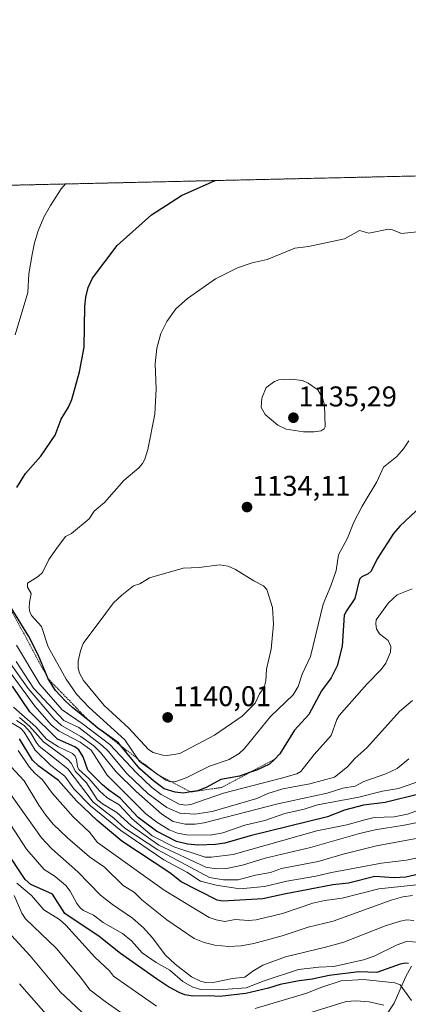
# Model space of a CAD drawing. Units: metres. Extents: x 654580 to 658030, y 4757935 to 4760326.
# Drawn here: x 655440 to 655576, y 4759981 to 4760326 of the extents above; entities that cross this region are included whole.
import ezdxf
from ezdxf.enums import TextEntityAlignment as Align

# ---------------------------------------------------------------- set-up
doc = ezdxf.new("R2010")
doc.units = ezdxf.units.M
doc.header["$MEASUREMENT"] = 0
doc.linetypes.add('TRAZOS', pattern=[0.75, 0.5, -0.25])
for name, color, linetype, lineweight in [('Arbolado forestal', 92, 'TRAZOS', 0), ('Arbolado forestal CxS', 92, 'Continuous', 0), ('Carátula', 7, 'Continuous', 5), ('Comarca CxS', 133, 'Continuous', 0), ('Comunidad Autónoma CxS', 142, 'Continuous', 0), ('Corriente natural lineal', 142, 'Continuous', 13), ('Curva de nivel maestra', 36, 'Continuous', 30), ('Curva de nivel normal', 36, 'Continuous', 0), ('Escarpado lineal', 39, 'TRAZOS', 0), ('Espacio natural protegido CxS', 2, 'Continuous', 0), ('Municipio CxS', 142, 'Continuous', 0), ('Provincia CxS', 1, 'Continuous', 0), ('Punto de cota en terreno', 7, 'Continuous', 0), ('Rótulo de punto de cota en terreno', 19, 'Continuous', 0)]:
    doc.layers.add(name, color=color, linetype=linetype, lineweight=lineweight)
doc.styles.add('Arial', font='txt', dxfattribs={"height": 0.2})

# ---------------------------------------------------------------- blocks, each defined once
blk = doc.blocks.new('*U153')
at = {"layer": 'Arbolado forestal CxS', "color": 92, "linetype": 'Continuous', "lineweight": 0}
blk.add_polyline3d([(655061.86, 4760259.74, 882.82), (655876.37, 4760278.34, 1147.21)], dxfattribs=at)
blk = doc.blocks.new('*U157')
at = {"layer": 'Curva de nivel normal', "color": 36, "linetype": 'Continuous', "lineweight": 0}
blk.add_polyline3d([(655437.57, 4760005.45, 1035), (655444.12, 4759998.41, 1035), (655454.62, 4759985.72, 1035), (655469.64, 4759971.57, 1035)], dxfattribs=at)
blk = doc.blocks.new('*U158')
at = {"layer": 'Curva de nivel normal', "color": 36, "linetype": 'Continuous', "lineweight": 0}
for points in [[(655438.45, 4760019.46, 1040), (655441.13, 4760013.33, 1040), (655442.48, 4760011.37, 1040), (655453.36, 4760000.96, 1040), (655461.74, 4759990.85, 1040), (655464.96, 4759986.46, 1040), (655470.34, 4759982.3, 1040), (655479.71, 4759975.85, 1040)], [(655530.35, 4759974.78, 1040), (655554.7, 4759982.34, 1040), (655558.2, 4759982.62, 1040), (655562.7, 4759982.2, 1040), (655567.8, 4759981.1, 1040)]]:
    blk.add_polyline3d(points, dxfattribs=at)
blk = doc.blocks.new('*U159')
at = {"layer": 'Curva de nivel normal', "color": 36, "linetype": 'Continuous', "lineweight": 0}
blk.add_polyline3d([(655437.27, 4760080.16, 1080), (655440.71, 4760078.1, 1080), (655441.98, 4760076.66, 1080), (655445.82, 4760070.4, 1080), (655451.37, 4760065.07, 1080), (655456.25, 4760061.35, 1080), (655459.43, 4760056.9, 1080), (655465.17, 4760050.93, 1080), (655475.78, 4760042.25, 1080), (655490.84, 4760031.99, 1080), (655498.91, 4760027.61, 1080), (655503.7, 4760024.56, 1080), (655509.19, 4760023.13, 1080), (655517.41, 4760021.88, 1080), (655526.09, 4760022.61, 1080), (655533.87, 4760024.5, 1080), (655544.11, 4760026.27, 1080), (655549.49, 4760027.55, 1080), (655567.07, 4760030.85, 1080), (655575.73, 4760031.82, 1080), (655583.33, 4760033.54, 1080)], dxfattribs=at)
blk = doc.blocks.new('*U165')
at = {"layer": 'Curva de nivel normal', "color": 36, "linetype": 'Continuous', "lineweight": 0}
blk.add_polyline3d([(655432.71, 4760069.54, 1065), (655442, 4760059.68, 1065), (655447.09, 4760051.1, 1065), (655449.54, 4760047.62, 1065), (655452.17, 4760044.52, 1065), (655457.19, 4760039.65, 1065), (655464.84, 4760033.02, 1065), (655470.17, 4760029.41, 1065), (655476.7, 4760022.96, 1065), (655480.57, 4760020.52, 1065), (655483.23, 4760017.98, 1065), (655491.98, 4760010.97, 1065), (655501.45, 4760004.4, 1065), (655504.94, 4760003.04, 1065), (655508.73, 4760002.04, 1065), (655513.62, 4760001.6, 1065), (655517.88, 4760001.85, 1065), (655522.34, 4760002.69, 1065), (655532.28, 4760005.38, 1065), (655541.36, 4760008.4, 1065), (655550.08, 4760010.52, 1065), (655570.41, 4760017.89, 1065), (655574.51, 4760019.03, 1065), (655577.85, 4760019.51, 1065)], dxfattribs=at)
blk = doc.blocks.new('*U169')
at = {"layer": 'Curva de nivel normal', "color": 36, "linetype": 'Continuous', "lineweight": 0}
blk.add_polyline3d([(655581.73, 4760060.01, 1105), (655572.97, 4760056.92, 1105), (655567.37, 4760056.05, 1105), (655559.07, 4760053.91, 1105), (655544.6, 4760051.26, 1105), (655540.01, 4760049.79, 1105), (655533.25, 4760048.26, 1105), (655526.27, 4760045.73, 1105), (655519.19, 4760044.15, 1105), (655511.49, 4760041.47, 1105), (655507.04, 4760040.66, 1105), (655498.79, 4760040.71, 1105), (655495.66, 4760041.31, 1105), (655492.71, 4760042.48, 1105), (655488.39, 4760045.14, 1105), (655484.54, 4760048.15, 1105), (655476.71, 4760055.94, 1105), (655471.02, 4760061.64, 1105), (655465.46, 4760070.43, 1105), (655461.56, 4760073.19, 1105), (655454.24, 4760077.07, 1105), (655451.58, 4760079.2, 1105), (655445.77, 4760085.86, 1105), (655435.91, 4760099.23, 1105)], dxfattribs=at)
blk = doc.blocks.new('*U171')
at = {"layer": 'Curva de nivel normal', "color": 36, "linetype": 'Continuous', "lineweight": 0}
blk.add_polyline3d([(655439.27, 4760080.76, 1085), (655442.01, 4760079.02, 1085), (655444.24, 4760076.65, 1085), (655446.15, 4760073.17, 1085), (655447.27, 4760071.79, 1085), (655457.28, 4760063.85, 1085), (655466.19, 4760052.18, 1085), (655473.39, 4760046.62, 1085), (655477.24, 4760043.07, 1085), (655488.72, 4760035.5, 1085), (655506.9, 4760025.77, 1085), (655511.72, 4760024.99, 1085), (655516.84, 4760024.98, 1085), (655522.95, 4760026.65, 1085), (655528.15, 4760027.54, 1085), (655532.01, 4760028.94, 1085), (655544.92, 4760031.43, 1085), (655553.58, 4760034.02, 1085), (655565.28, 4760036.87, 1085), (655582.32, 4760040.03, 1085)], dxfattribs=at)
blk = doc.blocks.new('*U175')
at = {"layer": 'Curva de nivel normal', "color": 36, "linetype": 'Continuous', "lineweight": 0}
blk.add_polyline3d([(655432.78, 4760050.99, 1055), (655442.78, 4760035.75, 1055), (655448.97, 4760028.65, 1055), (655452.83, 4760026.18, 1055), (655456.57, 4760022.95, 1055), (655458.1, 4760021.01, 1055), (655460.48, 4760016.64, 1055), (655461.72, 4760015.03, 1055), (655462.8, 4760014.21, 1055), (655466.22, 4760012.63, 1055), (655469.6, 4760010.08, 1055), (655476.44, 4760006.23, 1055), (655479.61, 4760003.57, 1055), (655483.27, 4759999.45, 1055), (655488.23, 4759996, 1055), (655492.94, 4759993.28, 1055), (655497.5, 4759989.32, 1055), (655501.04, 4759987.36, 1055), (655503.76, 4759986.57, 1055), (655510.13, 4759986.47, 1055), (655519.68, 4759987.13, 1055), (655525.96, 4759989.64, 1055), (655537.99, 4759993.55, 1055), (655545.1, 4759994.4, 1055), (655550.32, 4759994.56, 1055), (655560.77, 4759996.98, 1055), (655564.46, 4759998.28, 1055), (655572.54, 4760002.18, 1055), (655575.76, 4760003.4, 1055), (655582.29, 4760002.99, 1055)], dxfattribs=at)
blk = doc.blocks.new('*U179')
at = {"layer": 'Curva de nivel normal', "color": 36, "linetype": 'Continuous', "lineweight": 0}
blk.add_polyline3d([(655452.18, 4759975.08, 1030), (655440.36, 4759988.53, 1030)], dxfattribs=at)
blk = doc.blocks.new('*U186')
at = {"layer": 'Curva de nivel normal', "color": 36, "linetype": 'Continuous', "lineweight": 0}
blk.add_polyline3d([(655576.6, 4760067.42, 1110), (655572.48, 4760063.99, 1110), (655568.5, 4760062.17, 1110), (655560.84, 4760059.37, 1110), (655557.88, 4760057.79, 1110), (655553.52, 4760057.07, 1110), (655548.04, 4760055.37, 1110), (655530.71, 4760051.58, 1110), (655504.93, 4760044.93, 1110), (655501.88, 4760044.45, 1110), (655498.29, 4760044.46, 1110), (655494.14, 4760045.42, 1110), (655490.13, 4760048, 1110), (655481.24, 4760055.96, 1110), (655474.18, 4760062.8, 1110), (655468.74, 4760069.54, 1110), (655466.38, 4760071.93, 1110), (655461.83, 4760075.23, 1110), (655455.03, 4760079.09, 1110), (655452.37, 4760081.55, 1110), (655443.4, 4760092, 1110), (655436.7, 4760101.4, 1110)], dxfattribs=at)
blk = doc.blocks.new('*U187')
at = {"layer": 'Curva de nivel normal', "color": 36, "linetype": 'Continuous', "lineweight": 0}
for points in [[(655439.41, 4760023.85, 1045), (655444.59, 4760019.46, 1045), (655448.85, 4760014.43, 1045), (655454.38, 4760011.07, 1045), (655456.59, 4760009.15, 1045), (655466.74, 4759997.87, 1045), (655471.87, 4759993.1, 1045), (655473.25, 4759991.2, 1045), (655488.35, 4759980.72, 1045)], [(655522.86, 4759979.91, 1045), (655540.9, 4759985.23, 1045), (655545.84, 4759987.29, 1045), (655552.95, 4759989.57, 1045), (655560.72, 4759990.03, 1045), (655571.65, 4759988.84, 1045), (655573.52, 4759988.19, 1045), (655577.54, 4759982.65, 1045)]]:
    blk.add_polyline3d(points, dxfattribs=at)
blk = doc.blocks.new('*U188')
at = {"layer": 'Curva de nivel normal', "color": 36, "linetype": 'Continuous', "lineweight": 0}
blk.add_polyline3d([(655440.41, 4760081.81, 1090), (655443.86, 4760078.85, 1090), (655448.77, 4760073.28, 1090), (655457.45, 4760067.05, 1090), (655458.45, 4760065.81, 1090), (655459.94, 4760062.92, 1090), (655463.78, 4760058.91, 1090), (655467.58, 4760053.13, 1090), (655469.4, 4760051.56, 1090), (655474.47, 4760048.6, 1090), (655479.39, 4760043.97, 1090), (655489.13, 4760037.15, 1090), (655505.56, 4760029.43, 1090), (655509.2, 4760028.8, 1090), (655512.85, 4760028.91, 1090), (655518.38, 4760030.15, 1090), (655526.37, 4760032.58, 1090), (655542.15, 4760036.26, 1090), (655559.39, 4760041.24, 1090), (655564.8, 4760042.46, 1090), (655574.92, 4760044.11, 1090), (655589.48, 4760047.1, 1090)], dxfattribs=at)
blk = doc.blocks.new('*U193')
at = {"layer": 'Curva de nivel normal', "color": 36, "linetype": 'Continuous', "lineweight": 0}
blk.add_polyline3d([(655590.93, 4760053.35, 1095), (655576.18, 4760048.01, 1095), (655571.46, 4760047.09, 1095), (655564.46, 4760046.79, 1095), (655561.15, 4760046, 1095), (655554.86, 4760044.3, 1095), (655544.4, 4760042.2, 1095), (655515.11, 4760033.87, 1095), (655507.58, 4760032.86, 1095), (655505.31, 4760032.9, 1095), (655494.34, 4760036.49, 1095), (655486.79, 4760040.37, 1095), (655479.77, 4760046.29, 1095), (655475.29, 4760051.28, 1095), (655470.93, 4760053.8, 1095), (655468.41, 4760056.1, 1095), (655464.65, 4760060.46, 1095), (655461.1, 4760063.6, 1095), (655460.64, 4760064.68, 1095), (655460.35, 4760067.13, 1095), (655459.89, 4760068.3, 1095), (655458.91, 4760069.23, 1095), (655453.97, 4760071.61, 1095), (655449.81, 4760074.27, 1095), (655446.12, 4760078.62, 1095), (655438.23, 4760085.52, 1095)], dxfattribs=at)
blk = doc.blocks.new('*U200')
at = {"layer": 'Curva de nivel normal', "color": 36, "linetype": 'Continuous', "lineweight": 0}
blk.add_polyline3d([(655439.95, 4760070.23, 1070), (655443.75, 4760064.55, 1070), (655445.69, 4760062.34, 1070), (655448.37, 4760059.99, 1070), (655451.91, 4760055.21, 1070), (655459.16, 4760047.06, 1070), (655464.9, 4760041.64, 1070), (655467.69, 4760038.01, 1070), (655491.04, 4760021.39, 1070), (655506.68, 4760011.83, 1070), (655509.13, 4760010.98, 1070), (655512.27, 4760010.43, 1070), (655515.88, 4760011.04, 1070), (655520.47, 4760010.72, 1070), (655523.23, 4760011, 1070), (655532.39, 4760013.21, 1070), (655543.03, 4760016.78, 1070), (655547.21, 4760017.75, 1070), (655553.27, 4760018.54, 1070), (655566.08, 4760021.79, 1070), (655590.41, 4760024.44, 1070)], dxfattribs=at)
blk = doc.blocks.new('*U203')
at = {"layer": 'Curva de nivel normal', "color": 36, "linetype": 'Continuous', "lineweight": 0}
blk.add_polyline3d([(655435.77, 4760056.93, 1060), (655448.1, 4760039.69, 1060), (655451.68, 4760035.85, 1060), (655460.83, 4760027.8, 1060), (655468.76, 4760019.65, 1060), (655472.9, 4760016.37, 1060), (655479.86, 4760011.55, 1060), (655483.71, 4760008.2, 1060), (655486.74, 4760004.78, 1060), (655491.51, 4759998.57, 1060), (655494.88, 4759995.4, 1060), (655500.57, 4759991.01, 1060), (655503.94, 4759989.36, 1060), (655505.56, 4759988.98, 1060), (655508.67, 4759989.09, 1060), (655514.87, 4759990.43, 1060), (655519.2, 4759990.86, 1060), (655522.07, 4759993, 1060), (655525.51, 4759995.08, 1060), (655533.39, 4759998.04, 1060), (655547.49, 4760001.35, 1060), (655553.9, 4760003.17, 1060), (655568.68, 4760008.99, 1060), (655573.66, 4760010.55, 1060), (655575.94, 4760010.93, 1060), (655578.38, 4760010.75, 1060)], dxfattribs=at)
blk = doc.blocks.new('*U214')
at = {"layer": 'Curva de nivel normal', "color": 36, "linetype": 'Continuous', "lineweight": 0}
for points in [[(655577.8, 4760126.95, 1120), (655572.57, 4760124.78, 1120), (655569.53, 4760122.06, 1120), (655565.23, 4760116.07, 1120), (655565.01, 4760114.62, 1120), (655565.31, 4760112.95, 1120), (655566.36, 4760111.12, 1120), (655569.4, 4760108.85, 1120), (655570.33, 4760106.75, 1120), (655570.19, 4760104.68, 1120), (655568.54, 4760100.86, 1120), (655566.9, 4760098.62, 1120), (655561.87, 4760093.5, 1120), (655552.25, 4760082.49, 1120), (655551.36, 4760081.11, 1120), (655549.37, 4760075.59, 1120), (655543.5, 4760068.89, 1120), (655538.84, 4760062.95, 1120), (655537.47, 4760062.12, 1120), (655532.09, 4760060.56, 1120), (655511.75, 4760055.3, 1120), (655500.33, 4760051.35, 1120), (655498.51, 4760051.12, 1120), (655496.23, 4760051.54, 1120), (655489.93, 4760054.88, 1120), (655486.59, 4760057.49, 1120), (655481.32, 4760062.43, 1120), (655471.93, 4760072.36, 1120), (655462.26, 4760079.74, 1120), (655455.26, 4760084.51, 1120), (655447.48, 4760093.48, 1120), (655439.33, 4760107.17, 1120)], [(655438.91, 4760215.85, 1120), (655443.26, 4760230.71, 1120), (655443.69, 4760237.25, 1120), (655444.81, 4760244.06, 1120), (655445.64, 4760248.17, 1120), (655446.9, 4760252.29, 1120), (655448.93, 4760257.13, 1120), (655451.19, 4760261.25, 1120), (655454.97, 4760267.01, 1120), (655456.51, 4760268.76, 1120)]]:
    blk.add_polyline3d(points, dxfattribs=at)
blk = doc.blocks.new('*U221')
at = {"layer": 'Curva de nivel normal', "color": 36, "linetype": 'Continuous', "lineweight": 0}
blk.add_polyline3d([(655577.92, 4760087.82, 1115), (655573.28, 4760084, 1115), (655561.89, 4760071.22, 1115), (655557.7, 4760067.5, 1115), (655555.11, 4760064.52, 1115), (655550.57, 4760060.91, 1115), (655541.91, 4760058.57, 1115), (655532.54, 4760056.89, 1115), (655527.26, 4760055.27, 1115), (655523.41, 4760053.5, 1115), (655507.74, 4760048.91, 1115), (655501.77, 4760048.01, 1115), (655496.47, 4760048.37, 1115), (655491.96, 4760050.31, 1115), (655485.43, 4760055.16, 1115), (655477.98, 4760062.23, 1115), (655471.42, 4760070.06, 1115), (655469.47, 4760071.94, 1115), (655461.15, 4760078.31, 1115), (655455.86, 4760080.83, 1115), (655445.3, 4760092.16, 1115), (655439.2, 4760101.52, 1115)], dxfattribs=at)
blk = doc.blocks.new('*U228')
at = {"layer": 'Curva de nivel maestra', "color": 36, "linetype": 'Continuous', "lineweight": 30}
blk.add_polyline3d([(655581.57, 4760027.29, 1075), (655575.54, 4760025.96, 1075), (655571.49, 4760025.69, 1075), (655564.69, 4760026.15, 1075), (655555.5, 4760023.8, 1075), (655550.02, 4760023.21, 1075), (655532.93, 4760020.01, 1075), (655525.53, 4760018.3, 1075), (655511.57, 4760017.5, 1075), (655509.53, 4760017.82, 1075), (655496.96, 4760024.29, 1075), (655492.94, 4760027.39, 1075), (655476.22, 4760038.52, 1075), (655467.51, 4760045.81, 1075), (655460.37, 4760052.6, 1075), (655453.96, 4760059.77, 1075), (655447.14, 4760064.84, 1075), (655444.93, 4760066.87, 1075), (655440.33, 4760074.42, 1075)], dxfattribs=at)
blk = doc.blocks.new('*U231')
at = {"layer": 'Curva de nivel maestra', "color": 36, "linetype": 'Continuous', "lineweight": 30}
blk.add_polyline3d([(655580.53, 4760055.09, 1100), (655568.34, 4760052.03, 1100), (655560.79, 4760051.09, 1100), (655554.12, 4760049.33, 1100), (655548.19, 4760047.07, 1100), (655521.07, 4760040.41, 1100), (655512.18, 4760037.81, 1100), (655509.01, 4760037.32, 1100), (655502.95, 4760037.12, 1100), (655499.21, 4760037.44, 1100), (655495.29, 4760038.39, 1100), (655488.27, 4760042.07, 1100), (655481.88, 4760046.81, 1100), (655475.58, 4760053.55, 1100), (655471.6, 4760056.42, 1100), (655469.37, 4760058.21, 1100), (655464.26, 4760063.38, 1100), (655462.69, 4760068.11, 1100), (655461.13, 4760070.54, 1100), (655459.77, 4760071.56, 1100), (655453.65, 4760074.2, 1100), (655443.99, 4760083.85, 1100), (655437.92, 4760092.84, 1100)], dxfattribs=at)
blk = doc.blocks.new('*U237')
at = {"layer": 'Curva de nivel maestra', "color": 36, "linetype": 'Continuous', "lineweight": 30}
blk.add_polyline3d([(655576.52, 4759995.68, 1050), (655575.31, 4759995.82, 1050), (655573.59, 4759995.47, 1050), (655565.4, 4759992.54, 1050), (655559.08, 4759992.79, 1050), (655548.77, 4759991.44, 1050), (655542.83, 4759990.14, 1050), (655538.24, 4759989.63, 1050), (655531.59, 4759988.32, 1050), (655527.46, 4759987.01, 1050), (655519.6, 4759985.19, 1050), (655510.36, 4759984.05, 1050), (655506.9, 4759984.33, 1050), (655501.06, 4759984.24, 1050), (655498.25, 4759984.74, 1050), (655496.26, 4759985.45, 1050), (655492.55, 4759987.46, 1050), (655488.33, 4759990.28, 1050), (655475.68, 4759999.16, 1050), (655468.26, 4760005.08, 1050), (655456.22, 4760013.19, 1050), (655451.92, 4760019.9, 1050), (655444.33, 4760023.34, 1050), (655442.31, 4760025.1, 1050), (655435.43, 4760035.46, 1050)], dxfattribs=at)
blk = doc.blocks.new('*U238')
at = {"layer": 'Curva de nivel maestra', "color": 36, "linetype": 'Continuous', "lineweight": 30}
for points in [[(655579.16, 4760154.28, 1125), (655573.44, 4760148.89, 1125), (655571.28, 4760146.36, 1125), (655565.55, 4760137.47, 1125), (655563.44, 4760133.14, 1125), (655562.37, 4760132.21, 1125), (655560.11, 4760131.08, 1125), (655559.39, 4760130.28, 1125), (655557.76, 4760123.54, 1125), (655554.74, 4760119.25, 1125), (655554.02, 4760117.69, 1125), (655553.29, 4760106.86, 1125), (655551.51, 4760099.93, 1125), (655549.46, 4760095.75, 1125), (655546.02, 4760091.24, 1125), (655541.6, 4760082.87, 1125), (655536.61, 4760077.44, 1125), (655531.49, 4760069.1, 1125), (655529.67, 4760067.27, 1125), (655527.87, 4760065.47, 1125), (655523.63, 4760063.56, 1125), (655520.85, 4760062.57, 1125), (655517.33, 4760061.31, 1125), (655510.86, 4760060.1, 1125), (655505.96, 4760057.44, 1125), (655502.74, 4760056.21, 1125), (655500.26, 4760055.75, 1125), (655497.81, 4760055.3, 1125), (655494.85, 4760055.64, 1125), (655490.94, 4760056.85, 1125), (655487.25, 4760059.65, 1125), (655482.46, 4760063.91, 1125), (655475.86, 4760071.92, 1125), (655475.01, 4760072.95, 1125), (655469.24, 4760077.11, 1125), (655467.78, 4760078.16, 1125), (655464.69, 4760080.67, 1125), (655459.03, 4760085.28, 1125), (655456.31, 4760087.66, 1125), (655453.02, 4760091.27, 1125), (655450.4, 4760095.42, 1125), (655446.88, 4760103.75, 1125), (655443.61, 4760110.17, 1125), (655434.25, 4760125.41, 1125)], [(655439.38, 4760162.43, 1125), (655442.44, 4760167.28, 1125), (655447.83, 4760173.42, 1125), (655452.82, 4760180.76, 1125), (655455, 4760186.36, 1125), (655457.51, 4760190.61, 1125), (655458.66, 4760193.27, 1125), (655461.31, 4760202.96, 1125), (655463, 4760211.59, 1125), (655463.19, 4760225.82, 1125), (655463.54, 4760229.16, 1125), (655464.39, 4760232.52, 1125), (655465.94, 4760235.75, 1125), (655474.52, 4760247.25, 1125), (655486.52, 4760257.95, 1125), (655497.07, 4760264.77, 1125), (655508.89, 4760269.95, 1125), (655508.9, 4760269.95, 1125)]]:
    blk.add_polyline3d(points, dxfattribs=at)
blk = doc.blocks.new('5PATER')
at = {"layer": 'Carátula', "linetype": 'Continuous', "lineweight": 5}
h = blk.add_hatch(color=250, dxfattribs=at)
edge = h.paths.add_edge_path()
edge.add_ellipse((0, 0.01), major_axis=(-1.33, -1.34), ratio=0.999422, start_angle=0, end_angle=360)

msp = doc.modelspace()

# ---------------------------------------------------------------- linework, layer by layer
at = {"layer": 'Arbolado forestal', "color": 92, "linetype": 'TRAZOS', "lineweight": 0}
msp.add_polyline3d([(655061.86, 4760259.74, 882.82), (655357.52, 4760266.5, 1096.41), (655611.33, 4760272.29, 1128.69), (655711.47, 4760274.58, 1125.72), (655876.37, 4760278.35, 1147.21)], dxfattribs=at)
at = {"layer": 'Comarca CxS', "color": 133, "linetype": 'Continuous', "lineweight": 0}
msp.add_polyline3d([(658030.25, 4758012.92, 1273.95), (654631.83, 4757935.37, 1420.52), (654579.55, 4760248.73, 1102.52), (657976.79, 4760326.31, 1097.09), (658030.25, 4758012.92, 1273.95)], close=True, dxfattribs=at)
at = {"layer": 'Comunidad Autónoma CxS', "color": 142, "linetype": 'Continuous', "lineweight": 0}
msp.add_polyline3d([(658030.25, 4758012.92, 1273.95), (654631.83, 4757935.37, 1420.52), (654579.55, 4760248.73, 1102.52), (657976.79, 4760326.31, 1097.09), (658030.25, 4758012.92, 1273.95)], close=True, dxfattribs=at)
at = {"layer": 'Corriente natural lineal', "color": 142, "linetype": 'Continuous', "lineweight": 13}
msp.add_polyline3d([(655577.54, 4759994.77, 1049.81), (655575.4, 4759990.84, 1047.53), (655571.45, 4759981.75, 1040.83), (655563.99, 4759970.48, 1033.79)], dxfattribs=at)
at = {"layer": 'Curva de nivel normal', "color": 36, "linetype": 'Continuous', "lineweight": 0}
for points in [[(655579.53, 4760251.96, 1130), (655574.06, 4760251.41, 1130), (655570.86, 4760252.73, 1130), (655569.46, 4760252.93, 1130), (655562.55, 4760251.47, 1130), (655559.38, 4760252.46, 1130), (655554.12, 4760249.51, 1130), (655541.54, 4760246.86, 1130), (655536.77, 4760246.24, 1130), (655527.05, 4760242.32, 1130), (655521.81, 4760241.17, 1130), (655516.6, 4760239.34, 1130), (655509, 4760235.48, 1130), (655499.12, 4760228.68, 1130), (655495.1, 4760224.96, 1130), (655491.88, 4760220.58, 1130), (655489.82, 4760216.38, 1130), (655488.37, 4760211.22, 1130), (655487.8, 4760205.76, 1130), (655488.19, 4760196.96, 1130), (655487.71, 4760188.16, 1130), (655485.29, 4760175.74, 1130), (655484.23, 4760172.4, 1130), (655483.45, 4760170.88, 1130), (655482.11, 4760169.31, 1130), (655476.89, 4760164.89, 1130), (655470.13, 4760157.15, 1130), (655466.49, 4760154.16, 1130), (655464.7, 4760151.39, 1130), (655458.58, 4760146.36, 1130), (655456.51, 4760145.26, 1130), (655453.43, 4760141.16, 1130), (655450.69, 4760137.23, 1130), (655448.44, 4760132.63, 1130), (655446.94, 4760131.29, 1130), (655443.22, 4760128.92, 1130), (655443.17, 4760127.56, 1130), (655444.51, 4760125.26, 1130), (655443.83, 4760122.17, 1130), (655443.8, 4760120.3, 1130), (655443.99, 4760118.88, 1130), (655444.56, 4760117.59, 1130), (655448.05, 4760113.74, 1130), (655450.36, 4760106.62, 1130), (655456.67, 4760095.22, 1130), (655460.35, 4760090.04, 1130), (655464.74, 4760085.31, 1130), (655477.25, 4760074, 1130), (655482.31, 4760066.4, 1130), (655491.54, 4760059.84, 1130), (655493.23, 4760059.29, 1130)], [(655539.69, 4760181.95, 1135), (655543.49, 4760181.97, 1135), (655545.98, 4760182.33, 1135), (655546.95, 4760182.94, 1135), (655547.29, 4760183.69, 1135), (655547.09, 4760191.28, 1135), (655546.35, 4760193.8, 1135), (655544.73, 4760196.61, 1135), (655541.35, 4760199.02, 1135), (655539.39, 4760199.89, 1135), (655535.32, 4760200.36, 1135), (655531.11, 4760200.15, 1135), (655529.65, 4760199.5, 1135), (655526.72, 4760197.4, 1135), (655525.13, 4760193.71, 1135), (655524.94, 4760190.48, 1135), (655526.33, 4760188.03, 1135), (655530.74, 4760184.3, 1135), (655533.71, 4760182.86, 1135), (655539.69, 4760181.95, 1135)], [(655493.23, 4760059.29, 1130), (655495.12, 4760059.42, 1130), (655498.71, 4760060.69, 1130), (655506.86, 4760064.83, 1130), (655513.73, 4760067.16, 1130), (655517.23, 4760069.24, 1130), (655519.06, 4760071.03, 1130), (655528.18, 4760082.22, 1130), (655536.08, 4760089.84, 1130), (655537.89, 4760092.72, 1130), (655539.29, 4760097.03, 1130), (655542.18, 4760103.23, 1130), (655546.62, 4760121.54, 1130), (655549.3, 4760127.99, 1130), (655551.12, 4760133.33, 1130), (655551.94, 4760138.84, 1130), (655555.1, 4760144.64, 1130), (655557.37, 4760150.32, 1130), (655560.27, 4760155.9, 1130), (655565.38, 4760164.35, 1130), (655567.75, 4760169.56, 1130), (655572.39, 4760173.23, 1130), (655574.73, 4760176.02, 1130), (655576.56, 4760178.81, 1130)], [(655492.2, 4760068.58, 1135), (655496.46, 4760069.26, 1135), (655508.59, 4760075.68, 1135), (655518.26, 4760082.3, 1135), (655522.81, 4760086.84, 1135), (655524.34, 4760090.1, 1135), (655525.97, 4760092.37, 1135), (655526.53, 4760094.68, 1135), (655526.81, 4760098.81, 1135), (655528.46, 4760105.73, 1135), (655529.24, 4760114.58, 1135), (655528.84, 4760120.33, 1135), (655526.91, 4760126.7, 1135), (655525.74, 4760127.97, 1135), (655522.41, 4760129.69, 1135), (655515.98, 4760133.7, 1135), (655513.34, 4760134.89, 1135), (655510.38, 4760135.32, 1135), (655503.22, 4760134.44, 1135), (655497.64, 4760134.13, 1135), (655485.85, 4760130.81, 1135), (655482.46, 4760128.71, 1135), (655480.3, 4760127.98, 1135), (655476.12, 4760124.72, 1135), (655473.3, 4760122.02, 1135), (655470.56, 4760118.34, 1135), (655462.65, 4760107.73, 1135), (655461.71, 4760105.17, 1135), (655460.94, 4760101.63, 1135), (655460.9, 4760099.16, 1135), (655461.39, 4760097.34, 1135), (655462.74, 4760094.85, 1135), (655469.96, 4760086.01, 1135), (655478.57, 4760078.14, 1135), (655485.46, 4760070.6, 1135), (655487.18, 4760069.58, 1135), (655490.54, 4760068.64, 1135), (655492.2, 4760068.58, 1135)]]:
    msp.add_polyline3d(points, dxfattribs=at)
at = {"layer": 'Escarpado lineal', "color": 39, "linetype": 'TRAZOS', "lineweight": 0}
msp.add_polyline3d([(655312.6, 4760265.47, 1122.47), (655338.43, 4760225.86, 1122.47), (655370.69, 4760196.4, 1122.47), (655370.7, 4760196.39, 1122.47), (655411.71, 4760146.1, 1122.47), (655430.47, 4760132.42, 1122.47), (655433.71, 4760126.4, 1122.47), (655434.25, 4760125.41, 1122.47), (655450.4, 4760095.42, 1122.47), (655464.69, 4760080.67, 1122.47), (655469.24, 4760077.11, 1122.47), (655475.86, 4760071.92, 1122.47), (655488.67, 4760061.88, 1122.47), (655500.26, 4760055.75, 1122.47), (655500.27, 4760055.75, 1122.47), (655511.04, 4760057.33, 1122.47), (655520.85, 4760062.57, 1122.47), (655529.67, 4760067.27, 1122.47), (655529.68, 4760067.28, 1122.47)], dxfattribs=at)
at = {"layer": 'Espacio natural protegido CxS', "color": 2, "linetype": 'Continuous', "lineweight": 0}
msp.add_polyline3d([(658030.25, 4758012.92, 1273.95), (654631.83, 4757935.37, 1420.52), (654579.55, 4760248.73, 1102.52), (657976.79, 4760326.31, 1097.09), (658030.25, 4758012.92, 1273.95)], close=True, dxfattribs=at)
msp.add_polyline3d([(658030.25, 4758012.92, 1273.95), (654631.83, 4757935.37, 1420.52), (654579.55, 4760248.73, 1102.52), (657976.79, 4760326.31, 1097.09), (658030.25, 4758012.92, 1273.95)], close=True, dxfattribs=at)
at = {"layer": 'Municipio CxS', "color": 142, "linetype": 'Continuous', "lineweight": 0}
msp.add_polyline3d([(658030.25, 4758012.92, 1273.95), (654631.83, 4757935.37, 1420.52), (654579.55, 4760248.73, 1102.52), (657976.79, 4760326.31, 1097.09), (658030.25, 4758012.92, 1273.95)], close=True, dxfattribs=at)
at = {"layer": 'Provincia CxS', "color": 1, "linetype": 'Continuous', "lineweight": 0}
msp.add_polyline3d([(658030.25, 4758012.92, 1273.95), (654631.83, 4757935.37, 1420.52), (654579.55, 4760248.73, 1102.52), (657976.79, 4760326.31, 1097.09), (658030.25, 4758012.92, 1273.95)], close=True, dxfattribs=at)

# ---------------------------------------------------------------- block references
at = {"layer": 'Arbolado forestal CxS', "color": 92, "linetype": 'Continuous', "lineweight": 0}
msp.add_blockref('*U153', (0, 0), dxfattribs=at)
at = {"layer": 'Curva de nivel maestra', "color": 36, "linetype": 'Continuous', "lineweight": 30}
for name in ['*U238', '*U231', '*U228', '*U237']:
    msp.add_blockref(name, (0, 0), dxfattribs=at)
at = {"layer": 'Curva de nivel normal', "color": 36, "linetype": 'Continuous', "lineweight": 0}
for name in ['*U169', '*U186', '*U221', '*U214', '*U193', '*U188', '*U171', '*U159', '*U200', '*U165', '*U203', '*U175', '*U187', '*U158', '*U157', '*U179']:
    msp.add_blockref(name, (0, 0), dxfattribs=at)
at = {"layer": 'Punto de cota en terreno', "linetype": 'Continuous', "lineweight": 0}
for p in [(655536.22, 4760186.87, 1135.29), (655519.98, 4760155.56, 1134.11), (655492.22, 4760081.87, 1140.01)]:
    msp.add_blockref('5PATER', p, dxfattribs=at)

# ---------------------------------------------------------------- texts
at = {"layer": 'Rótulo de punto de cota en terreno', "color": 19, "linetype": 'Continuous', "lineweight": 0, "style": 'Arial'}
for s, p in [('1135,29', (655537.98, 4760188.63)), ('1134,11', (655521.74, 4760157.32)), ('1140,01', (655493.98, 4760083.63))]:
    msp.add_text(s, height=7, dxfattribs=at).set_placement(p, align=Align.BOTTOM_LEFT)

doc.saveas('drawing.dxf')
